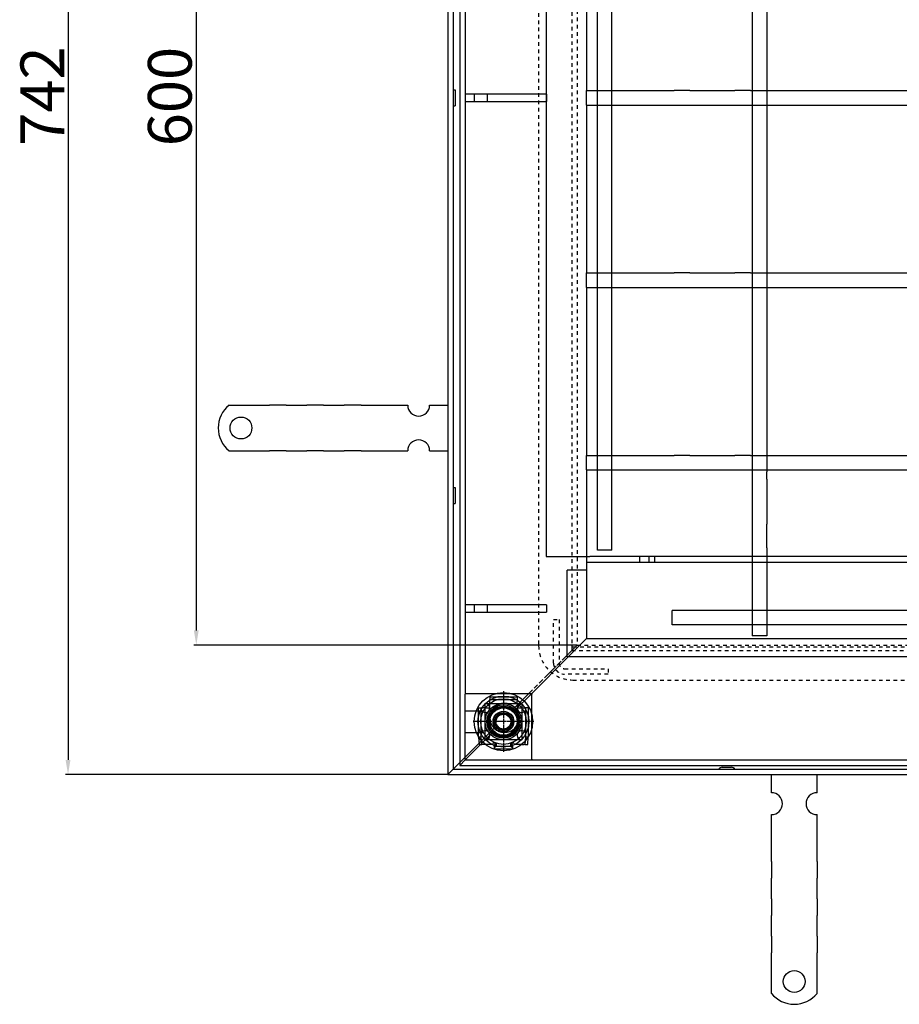
# Model space of a CAD drawing. Units: inches. Extents: x -419 to 1835, y 1016 to 3088.
# Drawn here: x -414 to 69, y 1016 to 1556 of the extents above; entities that cross this region are included whole.
import ezdxf

# ---------------------------------------------------------------- set-up
doc = ezdxf.new("R2010")
doc.units = ezdxf.units.IN
doc.header["$LTSCALE"] = 2
for name, pattern in [('CENTRO', [50.8, 31.75, -6.35, 6.35, -6.35]), ('CHAIN', [0.3543, 0.2362, -0.0295, 0.0591, -0.0295]), ('JIS_02_1.0', [2, 1, -1])]:
    doc.linetypes.add(name, pattern=pattern)
for name, color, linetype in [('-D1-[Secció i Contorns]', 20, 'Continuous'), ('-D2-[Peça i El. Ppals]', 144, 'Continuous'), ('-D3-[Linies secundaries]', 124, 'Continuous'), ('-EJES', 234, 'CENTRO'), ('-OCULTAS', 185, 'JIS_02_1.0'), ('_COTAS', 10, 'Continuous')]:
    doc.layers.add(name, color=color, linetype=linetype)
doc.styles.add('DIN ACO', font='arial.ttf')
doc.dimstyles.new('ACO DIM BIGGER', dxfattribs={"dimtxt": 24, "dimasz": 8, "dimexe": 1.4, "dimexo": 0, "dimgap": 2, "dimtad": 1, "dimdec": 0, "dimzin": 9, "dimtxsty": 'DIN ACO', "dimcen": 3, "dimclrd": 157, "dimclre": 157, "dimclrt": 256, "dimadec": 0, "dimazin": 0, "dimtfac": 0.875, "dimtdec": 0, "dimtmove": 0, "dimatfit": 2, "dimfxl": 1, "dimtolj": 1, "dimlwd": 25, "dimlwe": 25, "dimarcsym": 0})

# ---------------------------------------------------------------- blocks, each defined once
blk = doc.blocks.new('*D1')
at = {"layer": '_COTAS', "color": 157, "lineweight": 25, "transparency": 16777216}
for p, q in [((-107.81, 1812.89), (-318.21, 1812.89)), ((-316.81, 1804.89), (-316.81, 1220.89)), ((-107.81, 1212.89), (-318.21, 1212.89))]:
    blk.add_line(p, q, dxfattribs=at)
at = {"layer": '_COTAS', "color": 157, "transparency": 16777216}
for points in [[(-318.15, 1804.89), (-315.48, 1804.89), (-316.81, 1812.89)], [(-318.15, 1220.89), (-315.48, 1220.89), (-316.81, 1212.89)]]:
    blk.add_solid(points, dxfattribs=at)
at = {"layer": 'Defpoints', "color": 0, "transparency": 16777216}
for p in [(-107.81, 1812.89), (-316.81, 1212.89), (-107.81, 1212.89)]:
    blk.add_point(p, dxfattribs=at)
at = {"layer": '_COTAS', "transparency": 16777216, "insert": (-343.32, 1486.35), "char_height": 24, "attachment_point": 1, "rotation": 90, "style": 'DIN ACO'}
blk.add_mtext('\\A1;600', dxfattribs=at)
blk = doc.blocks.new('*D3')
at = {"layer": '_COTAS', "color": 157, "lineweight": 25, "transparency": 16777216}
for p, q in [((-178.81, 1883.89), (-388.55, 1883.89)), ((-387.15, 1875.89), (-387.15, 1149.89)), ((-178.81, 1141.89), (-388.55, 1141.89))]:
    blk.add_line(p, q, dxfattribs=at)
at = {"layer": '_COTAS', "color": 157, "transparency": 16777216}
for points in [[(-388.48, 1875.89), (-385.82, 1875.89), (-387.15, 1883.89)], [(-388.48, 1149.89), (-385.82, 1149.89), (-387.15, 1141.89)]]:
    blk.add_solid(points, dxfattribs=at)
at = {"layer": 'Defpoints', "color": 0, "transparency": 16777216}
for p in [(-178.81, 1883.89), (-387.15, 1141.89), (-178.81, 1141.89)]:
    blk.add_point(p, dxfattribs=at)
at = {"layer": '_COTAS', "transparency": 16777216, "insert": (-413.25, 1486.6), "char_height": 24, "attachment_point": 1, "rotation": 90, "style": 'DIN ACO'}
blk.add_mtext('\\A1;742', dxfattribs=at)

msp = doc.modelspace()

# ---------------------------------------------------------------- linework, layer by layer
at = {"layer": '-D1-[Secció i Contorns]'}
for p, q in [((-178.81, 1883.89), (-178.81, 1141.89)), ((-175.81, 1880.89), (-175.81, 1144.89)), ((-172.31, 1878.89), (-172.31, 1146.89)), ((-175.81, 1517.24), (-174.81, 1517.24)), ((-174.81, 1517.24), (-174.81, 1508.54)), ((-175.81, 1508.54), (-174.81, 1508.54)), ((-169.31, 1186.39), (-132.81, 1186.39)), ((-169.31, 1186.39), (-169.31, 1185.89)), ((-132.81, 1186.39), (-132.81, 1185.89)), ((-132.81, 1150.39), (-132.81, 1185.89)), ((-132.81, 1150.39), (-132.81, 1149.89)), ((-178.81, 1141.89), (-175.81, 1144.89)), ((-175.81, 1144.89), (-175.74, 1144.96)), ((-175.74, 1144.96), (-175.81, 1144.89)), ((-175.81, 1144.89), (560.19, 1144.89)), ((-175.74, 1144.96), (-172.31, 1148.39)), ((-172.31, 1146.89), (545.69, 1146.89)), ((-178.81, 1141.89), (563.19, 1141.89))]:
    msp.add_line(p, q, dxfattribs=at)
msp.add_circle((-148.31, 1170.89), 12.5, dxfattribs=at)
at = {"layer": '-D2-[Peça i El. Ppals]', "ltscale": 11.693967}
for p, q in [((-169.31, 1875.89), (-169.31, 1186.39)), ((-124.81, 1764.39), (-124.81, 1514.89)), ((-102.81, 1608.89), (-102.81, 1516.89)), ((-96.81, 1516.89), (-96.81, 1608.89)), ((-88.81, 1516.89), (-88.81, 1608.89)), ((-11.81, 1608.89), (-11.81, 1516.89)), ((-3.81, 1608.89), (-3.81, 1516.89)), ((-124.64, 1514.89), (-169.31, 1514.89)), ((-157.23, 1514.89), (-157.23, 1510.89)), ((-124.81, 1514.89), (-124.81, 1510.89)), ((-124.64, 1514.89), (-124.64, 1510.89)), ((-102.81, 1508.89), (-102.81, 1516.89)), ((-102.81, 1516.89), (-54.61, 1516.89)), ((-96.81, 1508.89), (-96.81, 1516.89)), ((-88.81, 1508.89), (-88.81, 1516.89)), ((-46.12, 1516.89), (-54.61, 1516.89)), ((-46.12, 1516.89), (-21.33, 1516.89)), ((-12.84, 1516.89), (-21.33, 1516.89)), ((-12.84, 1516.89), (397.21, 1516.89)), ((-11.81, 1516.89), (-11.81, 1508.89)), ((-3.81, 1516.89), (-3.81, 1508.89)), ((-169.31, 1510.89), (-124.64, 1510.89)), ((-124.81, 1510.89), (-124.81, 1261.39)), ((-102.81, 1508.89), (-102.81, 1416.89)), ((-102.81, 1508.89), (-54.61, 1508.89)), ((-96.81, 1416.89), (-96.81, 1508.89)), ((-88.81, 1416.89), (-88.81, 1508.89)), ((-54.61, 1508.89), (-46.12, 1508.89)), ((-46.12, 1508.89), (-21.33, 1508.89)), ((-21.33, 1508.89), (-12.84, 1508.89)), ((-12.84, 1508.89), (397.21, 1508.89)), ((-11.81, 1508.89), (-11.81, 1416.89)), ((-3.81, 1508.89), (-3.81, 1416.89)), ((-102.81, 1408.89), (-102.81, 1416.89)), ((-102.81, 1416.89), (-54.61, 1416.89)), ((-96.81, 1408.89), (-96.81, 1416.89)), ((-88.81, 1408.89), (-88.81, 1416.89)), ((-46.12, 1416.89), (-54.61, 1416.89)), ((-46.12, 1416.89), (-21.33, 1416.89)), ((-12.84, 1416.89), (-21.33, 1416.89)), ((-12.84, 1416.89), (397.21, 1416.89)), ((-11.81, 1416.89), (-11.81, 1408.89)), ((-3.81, 1416.89), (-3.81, 1408.89)), ((-102.81, 1408.89), (-102.81, 1316.89)), ((-102.81, 1408.89), (-54.61, 1408.89)), ((-96.81, 1316.89), (-96.81, 1408.89)), ((-88.81, 1316.89), (-88.81, 1408.89)), ((-54.61, 1408.89), (-46.12, 1408.89)), ((-46.12, 1408.89), (-21.33, 1408.89)), ((-21.33, 1408.89), (-12.84, 1408.89)), ((-12.84, 1408.89), (397.21, 1408.89)), ((-11.81, 1408.89), (-11.81, 1316.89)), ((-3.81, 1408.89), (-3.81, 1316.89)), ((-298.8, 1344.39), (-282.31, 1344.39)), ((-282.31, 1344.39), (-279.13, 1344.39)), ((-279.13, 1344.39), (-276.66, 1344.39)), ((-267.47, 1344.39), (-276.66, 1344.39)), ((-267.47, 1344.39), (-264.99, 1344.39)), ((-264.99, 1344.39), (-258.63, 1344.39)), ((-258.63, 1344.39), (-256.15, 1344.39)), ((-246.96, 1344.39), (-256.15, 1344.39)), ((-246.96, 1344.39), (-244.48, 1344.39)), ((-244.48, 1344.39), (-238.12, 1344.39)), ((-238.12, 1344.39), (-235.65, 1344.39)), ((-226.45, 1344.39), (-235.65, 1344.39)), ((-226.45, 1344.39), (-223.98, 1344.39)), ((-223.98, 1344.39), (-220.8, 1344.39)), ((-220.8, 1344.39), (-200.81, 1344.39)), ((-188.81, 1344.39), (-178.81, 1344.39)), ((-298.8, 1319.39), (-282.31, 1319.39)), ((-282.31, 1319.39), (-279.13, 1319.39)), ((-279.13, 1319.39), (-276.66, 1319.39)), ((-267.47, 1319.39), (-276.66, 1319.39)), ((-267.47, 1319.39), (-264.99, 1319.39)), ((-264.99, 1319.39), (-258.63, 1319.39)), ((-258.63, 1319.39), (-256.15, 1319.39)), ((-246.96, 1319.39), (-256.15, 1319.39)), ((-246.96, 1319.39), (-244.48, 1319.39)), ((-244.48, 1319.39), (-238.12, 1319.39)), ((-238.12, 1319.39), (-235.65, 1319.39)), ((-226.45, 1319.39), (-235.65, 1319.39)), ((-226.45, 1319.39), (-223.98, 1319.39)), ((-223.98, 1319.39), (-220.8, 1319.39)), ((-220.8, 1319.39), (-200.81, 1319.39)), ((-188.81, 1319.39), (-178.81, 1319.39)), ((-102.81, 1308.89), (-102.81, 1316.89)), ((-102.81, 1316.89), (-54.61, 1316.89)), ((-96.81, 1308.89), (-96.81, 1316.89)), ((-88.81, 1308.89), (-88.81, 1316.89)), ((-46.12, 1316.89), (-54.61, 1316.89)), ((-46.12, 1316.89), (-21.33, 1316.89)), ((-12.84, 1316.89), (-21.33, 1316.89)), ((-12.84, 1316.89), (397.21, 1316.89)), ((-11.81, 1316.89), (-11.81, 1308.89)), ((-3.81, 1316.89), (-3.81, 1308.89)), ((-102.81, 1308.89), (-102.81, 1260.58)), ((-102.81, 1308.89), (-54.61, 1308.89)), ((-96.81, 1264.89), (-96.81, 1308.89)), ((-88.81, 1264.89), (-88.81, 1308.89)), ((-54.61, 1308.89), (-46.12, 1308.89)), ((-46.12, 1308.89), (-21.33, 1308.89)), ((-21.33, 1308.89), (-12.84, 1308.89)), ((-12.84, 1308.89), (397.21, 1308.89)), ((-11.81, 1308.89), (-11.81, 1307.86)), ((-11.81, 1307.86), (-11.81, 1303.91)), ((-3.81, 1308.89), (-3.81, 1307.86)), ((-3.81, 1303.91), (-3.81, 1307.86)), ((-11.81, 1303.91), (-11.81, 1279.12)), ((-3.81, 1303.91), (-3.81, 1279.12)), ((-11.81, 1279.12), (-11.81, 1266.1)), ((-3.81, 1266.1), (-3.81, 1279.12)), ((-88.81, 1264.89), (-96.81, 1264.89)), ((-11.81, 1266.1), (-11.81, 1231.89)), ((-3.81, 1266.1), (-3.81, 1231.89)), ((-124.81, 1261.39), (-105.75, 1261.39)), ((-105.75, 1261.39), (-103.32, 1261.39)), ((-103.32, 1261.39), (-103.13, 1261.39)), ((-103.13, 1261.39), (-102.81, 1261.39)), ((-102.81, 1261.39), (-100.96, 1261.39)), ((-102.81, 1260.58), (-102.81, 1255.39)), ((-102.81, 1258.39), (476.19, 1258.39)), ((-11.81, 1261.39), (-100.96, 1261.39)), ((-73.75, 1261.39), (-73.75, 1258.39)), ((-68.31, 1258.39), (-68.31, 1261.39)), ((-65.31, 1258.39), (-65.31, 1261.39)), ((-3.81, 1261.39), (-11.81, 1261.39)), ((88.19, 1261.39), (-3.81, 1261.39)), ((-102.81, 1253.89), (-113.31, 1253.89)), ((-113.31, 1206.39), (-113.31, 1253.89)), ((-102.81, 1255.39), (-102.81, 1253.89)), ((-102.81, 1253.89), (-102.81, 1216.39)), ((-124.64, 1234.89), (-169.31, 1234.89)), ((-164.41, 1234.89), (-164.41, 1230.89)), ((-157.23, 1234.89), (-157.23, 1230.89)), ((-124.64, 1234.89), (-124.64, 1230.89)), ((-55.81, 1223.89), (-55.81, 1231.89)), ((440.19, 1231.89), (-55.81, 1231.89)), ((-11.81, 1231.89), (-11.81, 1223.89)), ((-3.81, 1231.89), (-3.81, 1223.89)), ((-169.31, 1230.89), (-124.64, 1230.89)), ((440.19, 1223.89), (-55.81, 1223.89)), ((-11.81, 1223.89), (-11.81, 1217.89)), ((-3.81, 1223.89), (-3.81, 1217.89)), ((-112.81, 1206.39), (-102.81, 1216.39)), ((-102.81, 1216.39), (-112.81, 1206.39)), ((-102.81, 1216.39), (476.19, 1216.39)), ((-3.81, 1217.89), (-11.81, 1217.89)), ((-132.81, 1186.39), (-112.81, 1206.39)), ((-112.81, 1206.39), (-132.81, 1186.39)), ((486.69, 1206.39), (-113.31, 1206.39)), ((-169.31, 1150.39), (-169.31, 1185.89)), ((-169.25, 1149.95), (-163.59, 1155.61)), ((-163.59, 1155.61), (-169.25, 1149.95)), ((-172.31, 1148.39), (-169.28, 1151.42)), ((-169.28, 1151.42), (-172.31, 1148.39)), ((-169.31, 1150.39), (-169.31, 1149.89)), ((-169.31, 1149.89), (-169.25, 1149.95)), ((-169.25, 1149.95), (-169.31, 1149.89)), ((-169.28, 1151.42), (-166.35, 1154.35)), ((-166.35, 1154.35), (-169.28, 1151.42)), ((-172.31, 1146.89), (-169.31, 1149.89)), ((-169.31, 1149.89), (-172.31, 1146.89)), ((-169.31, 1149.89), (542.69, 1149.89)), ((-169.31, 1149.89), (-132.81, 1149.89)), ((-1.31, 1131.89), (-1.31, 1141.89)), ((23.69, 1131.89), (23.69, 1141.89)), ((-1.31, 1099.91), (-1.31, 1119.89)), ((23.69, 1099.91), (23.69, 1119.89)), ((-1.31, 1096.72), (-1.31, 1099.91)), ((-1.31, 1094.25), (-1.31, 1096.72)), ((23.69, 1096.72), (23.69, 1099.91)), ((23.69, 1094.25), (23.69, 1096.72)), ((-1.31, 1094.25), (-1.31, 1085.06)), ((23.69, 1094.25), (23.69, 1085.06)), ((-1.31, 1082.58), (-1.31, 1085.06)), ((-1.31, 1076.22), (-1.31, 1082.58)), ((23.69, 1082.58), (23.69, 1085.06)), ((23.69, 1076.22), (23.69, 1082.58)), ((-1.31, 1073.74), (-1.31, 1076.22)), ((23.69, 1073.74), (23.69, 1076.22)), ((-1.31, 1073.74), (-1.31, 1064.55)), ((23.69, 1073.74), (23.69, 1064.55)), ((-1.31, 1062.08), (-1.31, 1064.55)), ((23.69, 1062.08), (23.69, 1064.55)), ((-1.31, 1055.71), (-1.31, 1062.08)), ((23.69, 1055.71), (23.69, 1062.08)), ((-1.31, 1053.24), (-1.31, 1055.71)), ((-1.31, 1053.24), (-1.31, 1044.04)), ((23.69, 1053.24), (23.69, 1055.71)), ((23.69, 1053.24), (23.69, 1044.04)), ((-1.31, 1041.57), (-1.31, 1044.04)), ((23.69, 1041.57), (23.69, 1044.04)), ((-1.31, 1038.39), (-1.31, 1041.57)), ((-1.31, 1021.9), (-1.31, 1038.39)), ((23.69, 1038.39), (23.69, 1041.57)), ((23.69, 1021.9), (23.69, 1038.39))]:
    msp.add_line(p, q, dxfattribs=at)
at = {"layer": '-D2-[Peça i El. Ppals]', "ltscale": 1.523657}
msp.add_line((-164.41, 1514.89), (-164.41, 1510.89), dxfattribs=at)
at = {"layer": '-D2-[Peça i El. Ppals]', "ltscale": 5.71399}
for p, q in [((-155.81, 1184.52), (-140.81, 1184.52)), ((-155.81, 1183.03), (-140.81, 1183.03))]:
    msp.add_line(p, q, dxfattribs=at)
at = {"layer": '-D2-[Peça i El. Ppals]', "ltscale": 0.571309}
for p, q in [((-155.81, 1184.52), (-155.81, 1183.03)), ((-140.81, 1184.52), (-140.81, 1183.03)), ((-161.95, 1178.39), (-160.45, 1178.39)), ((-134.68, 1178.39), (-136.18, 1178.39)), ((-160.45, 1162.39), (-161.95, 1162.39)), ((-134.68, 1162.39), (-136.18, 1162.39)), ((-161.6, 1158.39), (-160.1, 1158.39)), ((-153.32, 1159.21), (-153.32, 1159.48)), ((-153.32, 1157.37), (-153.32, 1155.88)), ((-152.33, 1158.82), (-152.33, 1157.87)), ((-144.31, 1157.73), (-144.31, 1158.75)), ((-143.31, 1159.4), (-143.31, 1159.03)), ((-143.31, 1157.37), (-143.31, 1155.88)), ((-136.52, 1158.39), (-135.03, 1158.39))]:
    msp.add_line(p, q, dxfattribs=at)
at = {"layer": '-D2-[Peça i El. Ppals]', "ltscale": 3.904912}
for p, q in [((-155.81, 1182.13), (-155.81, 1183.03)), ((-140.81, 1183.03), (-140.81, 1182.13)), ((-160.45, 1178.39), (-159.56, 1178.39)), ((-137.07, 1178.39), (-136.18, 1178.39)), ((-153.32, 1157.37), (-153.32, 1158.27)), ((-143.31, 1157.37), (-143.31, 1158.27))]:
    msp.add_line(p, q, dxfattribs=at)
at = {"layer": '-D2-[Peça i El. Ppals]', "ltscale": 5.302693}
for p, q in [((-142.66, 1176.54), (-132.81, 1186.39)), ((-132.81, 1186.39), (-142.66, 1176.54))]:
    msp.add_line(p, q, dxfattribs=at)
at = {"layer": '-D2-[Peça i El. Ppals]', "ltscale": 2.418321}
for p, q in [((-134.31, 1186.39), (-138.56, 1182.14)), ((-138.56, 1182.14), (-134.31, 1186.39))]:
    msp.add_line(p, q, dxfattribs=at)
at = {"layer": '-D2-[Peça i El. Ppals]', "ltscale": 6.094929}
for p, q in [((-161.95, 1162.39), (-161.95, 1178.39)), ((-160.45, 1162.39), (-160.45, 1178.39)), ((-136.18, 1178.39), (-136.18, 1162.39)), ((-134.68, 1178.39), (-134.68, 1162.39))]:
    msp.add_line(p, q, dxfattribs=at)
at = {"layer": '-D2-[Peça i El. Ppals]', "ltscale": 0.847602}
for p, q in [((-158.07, 1178.39), (-159.56, 1178.39)), ((-155.81, 1180.64), (-155.81, 1182.13)), ((-140.81, 1180.64), (-140.81, 1182.13)), ((-138.56, 1178.39), (-137.07, 1178.39)), ((-158.07, 1158.39), (-159.56, 1158.39)), ((-138.56, 1158.39), (-137.07, 1158.39))]:
    msp.add_line(p, q, dxfattribs=at)
at = {"layer": '-D2-[Peça i El. Ppals]', "ltscale": 9.675858}
for p, q in [((-158.31, 1180.89), (-138.31, 1180.89)), ((-158.31, 1160.89), (-158.31, 1180.89)), ((-138.31, 1180.89), (-138.31, 1160.89)), ((-138.31, 1160.89), (-158.31, 1160.89))]:
    msp.add_line(p, q, dxfattribs=at)
at = {"layer": '-D2-[Peça i El. Ppals]', "ltscale": 0.857397}
for p, q in [((-158.07, 1178.39), (-155.81, 1178.39)), ((-155.81, 1178.39), (-155.81, 1180.64)), ((-140.81, 1180.64), (-140.81, 1178.39)), ((-140.81, 1178.39), (-138.56, 1178.39))]:
    msp.add_line(p, q, dxfattribs=at)
at = {"layer": '-D2-[Peça i El. Ppals]', "ltscale": 1.939598}
for p, q in [((-142.16, 1178.54), (-138.56, 1182.14)), ((-138.56, 1182.14), (-142.16, 1178.54))]:
    msp.add_line(p, q, dxfattribs=at)
at = {"layer": '-D2-[Peça i El. Ppals]', "ltscale": 3.8223}
for p, q in [((-169.31, 1176.89), (-159.28, 1176.89)), ((-169.31, 1164.89), (-159.28, 1164.89))]:
    msp.add_line(p, q, dxfattribs=at)
at = {"layer": '-D2-[Peça i El. Ppals]', "ltscale": 1.759383}
for p, q in [((-152.88, 1170.15), (-151.23, 1174.47)), ((-151.23, 1174.47), (-146.67, 1175.2)), ((-146.67, 1175.2), (-143.75, 1171.62)), ((-143.75, 1171.62), (-145.4, 1167.3)), ((-149.96, 1166.57), (-152.88, 1170.15)), ((-145.4, 1167.3), (-149.96, 1166.57))]:
    msp.add_line(p, q, dxfattribs=at)
at = {"layer": '-D2-[Peça i El. Ppals]', "ltscale": 8.811755}
for p, q in [((-166.35, 1154.35), (-153.47, 1167.23)), ((-153.47, 1167.23), (-166.35, 1154.35))]:
    msp.add_line(p, q, dxfattribs=at)
at = {"layer": '-D2-[Peça i El. Ppals]', "ltscale": 2.154818}
for p, q in [((-161.95, 1162.39), (-161.6, 1158.39)), ((-160.1, 1158.39), (-160.45, 1162.39)), ((-136.18, 1162.39), (-136.52, 1158.39)), ((-135.03, 1158.39), (-134.68, 1162.39))]:
    msp.add_line(p, q, dxfattribs=at)
at = {"layer": '-D2-[Peça i El. Ppals]', "ltscale": 3.600031}
for p, q in [((-160.65, 1158.55), (-153.97, 1165.23)), ((-153.97, 1165.23), (-160.65, 1158.55))]:
    msp.add_line(p, q, dxfattribs=at)
at = {"layer": '-D2-[Peça i El. Ppals]', "ltscale": 1.941721}
for p, q in [((-163.59, 1155.61), (-160.65, 1158.55)), ((-160.65, 1158.55), (-163.59, 1155.61))]:
    msp.add_line(p, q, dxfattribs=at)
at = {"layer": '-D2-[Peça i El. Ppals]', "ltscale": 2.381154}
for p, q in [((-159.56, 1158.39), (-160.1, 1158.39)), ((-136.52, 1158.39), (-137.07, 1158.39))]:
    msp.add_line(p, q, dxfattribs=at)
at = {"layer": '-D2-[Peça i El. Ppals]', "ltscale": 1.424613}
msp.add_line((-154.33, 1158.39), (-158.07, 1158.39), dxfattribs=at)
at = {"layer": '-D2-[Peça i El. Ppals]', "ltscale": 0.14637}
msp.add_line((-153.33, 1159.39), (-153.33, 1159.77), dxfattribs=at)
at = {"layer": '-D2-[Peça i El. Ppals]', "ltscale": 0.003709}
for p, q in [((-153.33, 1159.77), (-153.32, 1159.77)), ((-153.32, 1159.77), (-153.32, 1159.76)), ((-143.31, 1159.76), (-143.31, 1159.77)), ((-143.31, 1159.77), (-143.3, 1159.77))]:
    msp.add_line(p, q, dxfattribs=at)
at = {"layer": '-D2-[Peça i El. Ppals]', "ltscale": 0.105981}
msp.add_line((-153.32, 1159.48), (-153.32, 1159.76), dxfattribs=at)
at = {"layer": '-D2-[Peça i El. Ppals]', "ltscale": 0.175097}
msp.add_line((-153.32, 1158.27), (-153.32, 1158.38), dxfattribs=at)
at = {"layer": '-D2-[Peça i El. Ppals]', "ltscale": 3.81006}
for p, q in [((-153.32, 1157.37), (-143.31, 1157.37)), ((-153.32, 1155.88), (-143.31, 1155.88))]:
    msp.add_line(p, q, dxfattribs=at)
at = {"layer": '-D2-[Peça i El. Ppals]', "ltscale": 0.140525}
for p, q in [((-143.31, 1159.4), (-143.31, 1159.76)), ((-143.31, 1158.27), (-143.31, 1158.34))]:
    msp.add_line(p, q, dxfattribs=at)
at = {"layer": '-D2-[Peça i El. Ppals]', "ltscale": 0.192869}
msp.add_line((-143.3, 1159.77), (-143.3, 1159.27), dxfattribs=at)
at = {"layer": '-D2-[Peça i El. Ppals]', "ltscale": 1.431269}
msp.add_line((-138.56, 1158.39), (-142.32, 1158.39), dxfattribs=at)
at = {"layer": '-D2-[Peça i El. Ppals]', "ltscale": 1.01422, "flags": 128}
msp.add_lwpolyline([(-153.32, 1159.48), (-153.19, 1159.48), (-153.06, 1159.46), (-152.94, 1159.43), (-152.83, 1159.38), (-152.73, 1159.33), (-152.64, 1159.27), (-152.56, 1159.2), (-152.49, 1159.13), (-152.44, 1159.05), (-152.4, 1158.98), (-152.37, 1158.9), (-152.35, 1158.82), (-152.35, 1158.75), (-152.37, 1158.68), (-152.41, 1158.62), (-152.46, 1158.56), (-152.53, 1158.51), (-152.62, 1158.47), (-152.71, 1158.44), (-152.82, 1158.41), (-152.94, 1158.39), (-153.06, 1158.37), (-153.19, 1158.36), (-153.31, 1158.36)], dxfattribs=at)
at = {"layer": '-D2-[Peça i El. Ppals]', "ltscale": 1.456502, "flags": 128}
msp.add_lwpolyline([(-153.31, 1156.96), (-153.19, 1156.97), (-153.06, 1156.99), (-152.94, 1157.02), (-152.82, 1157.06), (-152.71, 1157.12), (-152.62, 1157.19), (-152.53, 1157.27), (-152.46, 1157.36), (-152.41, 1157.47), (-152.37, 1157.6), (-152.35, 1157.74), (-152.35, 1157.88), (-152.37, 1158.04), (-152.4, 1158.19), (-152.44, 1158.35), (-152.49, 1158.5), (-152.56, 1158.64), (-152.64, 1158.77), (-152.73, 1158.9), (-152.83, 1159), (-152.94, 1159.09), (-153.06, 1159.15), (-153.19, 1159.19), (-153.32, 1159.21)], dxfattribs=at)
at = {"layer": '-D2-[Peça i El. Ppals]', "ltscale": 1.018926, "flags": 128}
msp.add_lwpolyline([(-143.31, 1158.33), (-143.44, 1158.33), (-143.57, 1158.34), (-143.69, 1158.35), (-143.81, 1158.37), (-143.92, 1158.4), (-144.02, 1158.43), (-144.11, 1158.46), (-144.18, 1158.51), (-144.23, 1158.56), (-144.27, 1158.62), (-144.29, 1158.68), (-144.29, 1158.75), (-144.27, 1158.82), (-144.24, 1158.9), (-144.2, 1158.97), (-144.14, 1159.05), (-144.07, 1159.12), (-143.99, 1159.18), (-143.89, 1159.24), (-143.79, 1159.29), (-143.68, 1159.34), (-143.57, 1159.37), (-143.44, 1159.39), (-143.31, 1159.4)], dxfattribs=at)
at = {"layer": '-D2-[Peça i El. Ppals]', "ltscale": 1.458699, "flags": 128}
msp.add_lwpolyline([(-143.31, 1159.03), (-143.44, 1159.02), (-143.57, 1158.97), (-143.68, 1158.91), (-143.79, 1158.82), (-143.89, 1158.72), (-143.99, 1158.6), (-144.07, 1158.47), (-144.14, 1158.33), (-144.2, 1158.18), (-144.24, 1158.03), (-144.27, 1157.89), (-144.29, 1157.74), (-144.29, 1157.6), (-144.27, 1157.47), (-144.23, 1157.36), (-144.18, 1157.25), (-144.11, 1157.17), (-144.02, 1157.09), (-143.92, 1157.03), (-143.81, 1156.98), (-143.69, 1156.94), (-143.57, 1156.91), (-143.44, 1156.89), (-143.31, 1156.89)], dxfattribs=at)
at = {"layer": '-D2-[Peça i El. Ppals]', "ltscale": 11.693967}
for centre in [(-292.31, 1331.89), (11.19, 1028.39)]:
    msp.add_circle(centre, 6, dxfattribs=at)
at = {"layer": '-D2-[Peça i El. Ppals]', "ltscale": 12.159042}
msp.add_circle((-148.31, 1170.89), 16, dxfattribs=at)
at = {"layer": '-D2-[Peça i El. Ppals]', "ltscale": 12.730517}
msp.add_circle((-148.31, 1170.89), 4.19, dxfattribs=at)
at = {"layer": '-D2-[Peça i El. Ppals]', "ltscale": 12.401691}
msp.add_circle((-148.31, 1170.89), 4.08, dxfattribs=at)
at = {"layer": '-D2-[Peça i El. Ppals]', "ltscale": 11.693967}
for centre, radius, start, end in [((-288.81, 1331.89), 16, 128.6248, 231.3752), ((-194.81, 1344.39), 6, 180, 0), ((-194.81, 1319.39), 6, 0, 180), ((-1.31, 1125.89), 6, 270, 90), ((23.69, 1125.89), 6, 90, 270), ((11.19, 1031.89), 16, 218.6248, 321.3752)]:
    msp.add_arc(centre, radius, start, end, dxfattribs=at)
at = {"layer": '-D2-[Peça i El. Ppals]', "ltscale": 4.069262}
for centre, start, end in [((-158.31, 1178.39), 200.7183, 85.5419), ((-138.31, 1178.39), 94.4581, 339.2817), ((-158.31, 1163.39), 274.4581, 159.2817), ((-138.31, 1163.39), 20.7183, 265.5419)]:
    msp.add_arc(centre, 2.5, start, end, dxfattribs=at)
at = {"layer": '-D2-[Peça i El. Ppals]', "ltscale": 12.159042}
for start, end in [(45, 225), (225, 45)]:
    msp.add_arc((-147.81, 1172.89), 8, start, end, dxfattribs=at)
at = {"layer": '-D2-[Peça i El. Ppals]', "ltscale": 0.598278}
msp.add_arc((-153.33, 1158.39), 1, 90, 180, dxfattribs=at)
at = {"layer": '-D2-[Peça i El. Ppals]', "ltscale": 0.547873}
msp.add_arc((-143.31, 1158.27), 1, 7.0083, 89.427, dxfattribs=at)
at = {"layer": '-D3-[Linies secundaries]'}
for p, q in [((-175.81, 1299.24), (-174.81, 1299.24)), ((-174.81, 1299.24), (-174.81, 1290.54)), ((-175.81, 1290.54), (-174.81, 1290.54)), ((-28.43, 1145.89), (-23.2, 1145.89))]:
    msp.add_line(p, q, dxfattribs=at)
for radius in [14, 10, 9.12, 8.5, 8, 7.5, 5.69, 5, 4.75]:
    msp.add_circle((-148.31, 1170.89), radius, dxfattribs=at)
for centre, start, end in [((-28.43, 1143.89), 90, 150), ((-23.2, 1143.89), 30, 90)]:
    msp.add_arc(centre, 2, start, end, dxfattribs=at)
at = {"layer": '-EJES', "linetype": 'CHAIN', "ltscale": 3.708143}
for p, q in [((-148.31, 1187.58), (-148.31, 1154.2)), ((-131.63, 1170.89), (-165, 1170.89))]:
    msp.add_line(p, q, dxfattribs=at)
at = {"layer": '-OCULTAS'}
for p, q in [((-129, 1815.39), (-129, 1212.39)), ((-110.81, 1815.89), (-110.81, 1209.89)), ((-107.81, 1812.89), (-107.81, 1212.89)), ((-120.81, 1226.89), (-117.81, 1226.89)), ((-120.81, 1202.89), (-120.81, 1226.89)), ((-117.81, 1226.89), (-117.81, 1202.89)), ((-113.81, 1206.89), (-110.81, 1209.89)), ((-110.81, 1209.89), (-113.81, 1206.89)), ((-110.81, 1209.89), (-107.81, 1212.89)), ((-107.81, 1212.89), (-110.81, 1209.89)), ((-110.81, 1209.89), (495.19, 1209.89)), ((-110.31, 1211.89), (492.69, 1211.89)), ((-107.81, 1212.89), (492.19, 1212.89)), ((-121.83, 1198.87), (-113.81, 1206.89)), ((-113.81, 1206.89), (-121.83, 1198.87)), ((-123.95, 1196.75), (-121.83, 1198.87)), ((-121.83, 1198.87), (-123.95, 1196.75)), ((-114.81, 1199.89), (-90.81, 1199.89)), ((-90.81, 1199.89), (-90.81, 1196.89)), ((-134.31, 1186.39), (-123.95, 1196.75)), ((-123.95, 1196.75), (-134.31, 1186.39)), ((-90.81, 1196.89), (-114.81, 1196.89)), ((-110.31, 1193.7), (492.69, 1193.7))]:
    msp.add_line(p, q, dxfattribs=at)
for centre, radius in [((-110.31, 1212.39), 18.69), ((-110.31, 1212.39), 0.5), ((-114.81, 1202.89), 6), ((-114.81, 1202.89), 3)]:
    msp.add_arc(centre, radius, 180, 270, dxfattribs=at)

# ---------------------------------------------------------------- dimensions: what is measured, and where the dimension line sits
at = {"layer": '_COTAS'}
for base, p1, p2, picture, middle in [((-387.15, 1141.89), (-178.81, 1883.89), (-178.81, 1141.89), '*D3', (-387.15, 1512.89)), ((-316.81, 1212.89), (-107.81, 1812.89), (-107.81, 1212.89), '*D1', (-316.81, 1512.89))]:
    dim = msp.add_linear_dim(base=base, p1=p1, p2=p2, angle=90, dimstyle='ACO DIM BIGGER', dxfattribs=at)
    dim.commit()
    dim.dimension.update_dxf_attribs({"geometry": picture, "text_midpoint": middle, "dimtype": 160})

doc.saveas('drawing.dxf')
